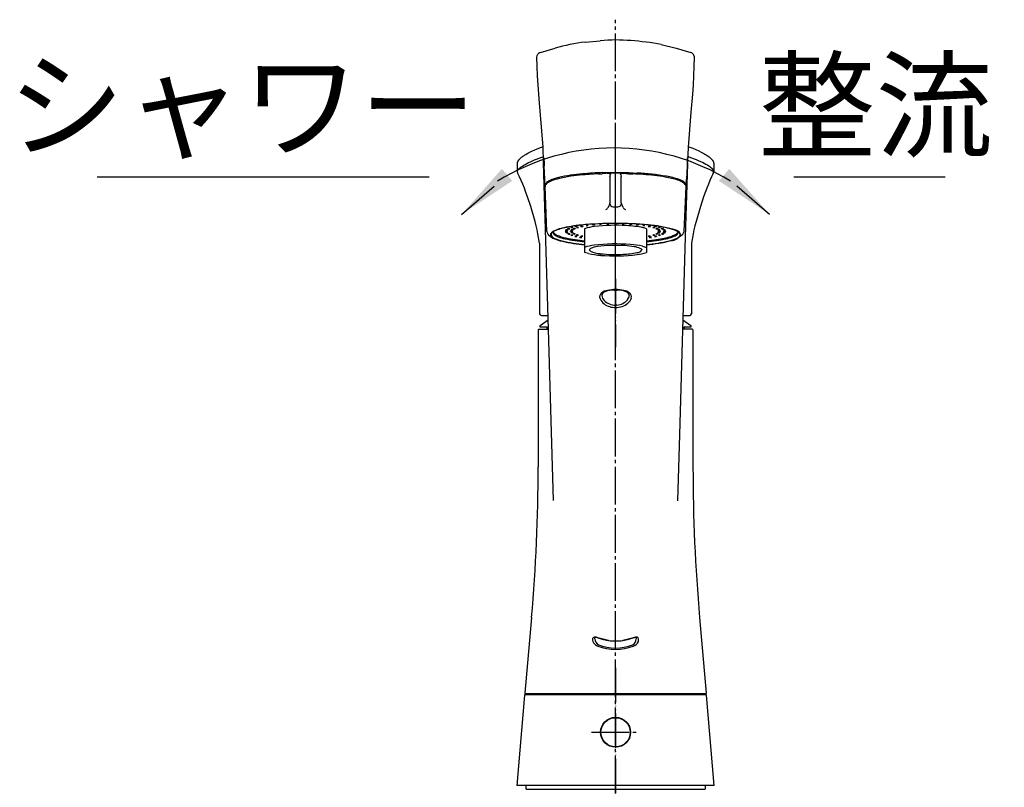
# Model space of a CAD drawing. Units: millimetres. Extents: x 0 to 1050, y 0 to 1485.
# Drawn here: x 230 to 516, y 718 to 941 of the extents above; entities that cross this region are included whole.
import ezdxf

# ---------------------------------------------------------------- set-up
doc = ezdxf.new("R2010")
doc.units = ezdxf.units.MM
doc.linetypes.add('DASH_CENTER', pattern=[14, 11, -1, 1, -1])
doc.linetypes.add('PHANTOM', pattern=[13, 10, -1, 0, -1, 0, -1])
for name, color, linetype in [('1', 7, 'Continuous'), ('12', 7, 'Continuous'), ('2', 7, 'Continuous'), ('35', 7, 'Continuous'), ('7', 7, 'Continuous'), ('MAKE2D_VISIBLE_LINES', 7, 'Continuous'), ('MAKE2D_VISIBLE_LINES_-_TAN', 7, 'Continuous'), ('ﾚｲﾔｰ1', 7, 'Continuous')]:
    doc.layers.add(name, color=color, linetype=linetype)
doc.styles.add('CONVERTER_11', font='MS Mincho.ttf', dxfattribs={"width": 0.89})
doc.dimstyles.get("Standard").update_dxf_attribs({"dimtxt": 0.18, "dimasz": 0.18, "dimexe": 0.18, "dimexo": 0.0625, "dimgap": 0.09, "dimtad": 0, "dimtih": 1, "dimtoh": 1, "dimdec": 4, "dimzin": 0, "dimdsep": 46, "dimtxsty": 'Standard', "dimcen": 0.09, "dimadec": 0, "dimazin": 0, "dimtfac": 1, "dimtdec": 4, "dimtofl": 0, "dimtmove": 0, "dimatfit": 3, "dimfxl": 1, "dimtolj": 1, "dimtzin": 0, "dimarcsym": 0})

# ---------------------------------------------------------------- blocks, each defined once
blk = doc.blocks.new('27-23-M1__5', base_point=(1422.97, 982.78))
at = {"layer": '1', "color": 4, "linetype": 'PHANTOM'}
blk.add_line((403.5, 852), (403.5, 910.85), dxfattribs=at)
at = {"layer": 'MAKE2D_VISIBLE_LINES', "color": 7, "linetype": 'Continuous'}
for p, q in [((376.57, 901.27), (376.8, 901.43)), ((376.8, 901.43), (377.17, 901.67)), ((377.17, 901.67), (377.44, 901.84)), ((377.44, 901.84), (377.84, 902.07)), ((377.84, 902.07), (378.17, 902.25)), ((378.17, 902.25), (378.51, 902.43)), ((378.51, 902.43), (378.93, 902.64)), ((378.93, 902.64), (379.35, 902.85)), ((379.35, 902.85), (379.83, 903.07)), ((379.83, 903.07), (380.71, 903.45)), ((380.71, 903.45), (381.96, 903.95)), ((381.96, 903.95), (382.47, 904.14)), ((424.53, 904.13), (425.37, 903.82)), ((425.37, 903.82), (425.91, 903.61)), ((425.91, 903.61), (426.79, 903.24)), ((426.79, 903.24), (427.66, 902.84)), ((427.66, 902.84), (428.41, 902.47)), ((428.41, 902.47), (428.78, 902.28)), ((428.78, 902.28), (429.15, 902.08)), ((429.15, 902.08), (429.49, 901.88)), ((429.49, 901.88), (429.83, 901.67)), ((429.83, 901.67), (430.13, 901.48)), ((430.13, 901.48), (430.42, 901.27)), ((374.99, 899.25), (375, 899.29)), ((374.99, 899.2), (374.99, 899.25)), ((374.99, 899.16), (374.99, 899.2)), ((374.99, 896.97), (374.99, 899.13)), ((375, 899.33), (375.01, 899.37)), ((375, 899.29), (375, 899.33)), ((375.01, 899.37), (375.02, 899.42)), ((375.02, 899.42), (375.03, 899.46)), ((375.03, 899.46), (375.04, 899.5)), ((375.04, 899.5), (375.05, 899.54)), ((375.05, 899.54), (375.06, 899.59)), ((375.06, 899.59), (375.08, 899.63)), ((375.08, 899.63), (375.09, 899.67)), ((375.09, 899.67), (375.11, 899.71)), ((375.11, 899.71), (375.13, 899.76)), ((375.13, 899.76), (375.15, 899.8)), ((375.15, 899.8), (375.17, 899.84)), ((375.17, 899.84), (375.19, 899.88)), ((375.19, 899.88), (375.21, 899.93)), ((375.21, 899.93), (375.24, 899.97)), ((375.24, 899.97), (375.27, 900.01)), ((375.27, 900.01), (375.29, 900.05)), ((375.29, 900.05), (375.32, 900.1)), ((375.32, 900.1), (375.35, 900.14)), ((375.35, 900.14), (375.38, 900.18)), ((375.38, 900.18), (375.41, 900.22)), ((375.41, 900.22), (375.45, 900.27)), ((375.45, 900.27), (375.49, 900.31)), ((375.49, 900.31), (375.52, 900.35)), ((375.52, 900.35), (375.6, 900.44)), ((375.6, 900.44), (375.68, 900.52)), ((375.68, 900.52), (375.77, 900.62)), ((375.77, 900.62), (375.87, 900.71)), ((375.87, 900.71), (375.97, 900.8)), ((375.97, 900.8), (376.08, 900.89)), ((376.08, 900.89), (376.2, 900.99)), ((376.2, 900.99), (376.32, 901.08)), ((376.32, 901.08), (376.57, 901.27)), ((430.42, 901.27), (430.67, 901.09)), ((430.67, 901.09), (430.79, 900.99)), ((430.79, 900.99), (430.92, 900.89)), ((430.92, 900.89), (431.02, 900.8)), ((431.02, 900.8), (431.12, 900.71)), ((431.12, 900.71), (431.22, 900.62)), ((431.22, 900.62), (431.32, 900.53)), ((431.32, 900.53), (431.4, 900.44)), ((431.4, 900.44), (431.47, 900.36)), ((431.47, 900.36), (431.51, 900.31)), ((431.51, 900.31), (431.55, 900.27)), ((431.55, 900.27), (431.58, 900.23)), ((431.58, 900.23), (431.62, 900.18)), ((431.62, 900.18), (431.65, 900.14)), ((431.65, 900.14), (431.68, 900.1)), ((431.68, 900.1), (431.7, 900.06)), ((431.7, 900.06), (431.73, 900.02)), ((431.73, 900.02), (431.76, 899.97)), ((431.76, 899.97), (431.78, 899.93)), ((431.78, 899.93), (431.81, 899.89)), ((431.81, 899.89), (431.83, 899.84)), ((431.83, 899.84), (431.85, 899.8)), ((431.85, 899.8), (431.87, 899.76)), ((431.87, 899.76), (431.89, 899.72)), ((431.89, 899.72), (431.91, 899.68)), ((431.91, 899.68), (431.92, 899.63)), ((431.92, 899.63), (431.94, 899.59)), ((431.94, 899.59), (431.95, 899.55)), ((431.95, 899.55), (431.96, 899.5)), ((431.96, 899.5), (431.97, 899.46)), ((431.97, 899.46), (431.98, 899.42)), ((431.98, 899.42), (431.99, 899.38)), ((431.99, 899.38), (432, 899.33)), ((432, 899.33), (432, 899.29)), ((432, 899.29), (432.01, 899.25)), ((432.01, 899.25), (432.01, 899.2)), ((432.01, 899.2), (432.01, 899.16)), ((432.01, 899.13), (432.01, 896.97)), ((375.13, 896.26), (374.99, 896.96)), ((375.61, 895.27), (375.13, 896.26)), ((431.87, 896.26), (431.39, 895.27)), ((432.01, 896.96), (432.01, 896.96)), ((376.07, 894.28), (375.61, 895.27)), ((376.54, 893.17), (376.07, 894.28)), ((377, 892.04), (376.54, 893.17)), ((430.46, 893.17), (430, 892.04)), ((430.93, 894.28), (430.46, 893.17)), ((431.39, 895.27), (430.93, 894.28)), ((377.47, 890.78), (377, 892.04)), ((377.92, 889.52), (377.47, 890.78)), ((429.53, 890.78), (429.08, 889.52)), ((430, 892.04), (429.53, 890.78)), ((378.85, 886.7), (377.92, 889.52)), ((429.08, 889.52), (428.15, 886.7)), ((380.12, 882.35), (378.85, 886.7)), ((428.15, 886.7), (426.88, 882.35)), ((380.47, 881.01), (380.12, 882.35)), ((426.88, 882.35), (426.53, 881.01)), ((380.72, 879.93), (380.47, 881.01)), ((380.96, 878.74), (380.72, 879.93)), ((381.44, 876.04), (380.96, 878.74)), ((426.04, 878.74), (425.56, 876.04)), ((426.28, 879.93), (426.04, 878.74)), ((426.53, 881.01), (426.28, 879.93)), ((381.44, 876.04), (381.44, 855.5)), ((425.56, 876.04), (425.56, 855.5)), ((381.94, 855), (383.94, 855)), ((423.05, 855), (425.06, 855))]:
    blk.add_line(p, q, dxfattribs=at)
blk.add_arc((430.6, 896.87), 1.41, 334.2279, 3.5492, dxfattribs=at)
at = {"layer": 'MAKE2D_VISIBLE_LINES_-_TAN', "color": 7, "linetype": 'Continuous'}
for p, q in [((376.42, 898.42), (376.8, 898.66)), ((376.8, 898.66), (377.25, 898.92)), ((377.25, 898.92), (377.71, 899.16)), ((377.71, 899.16), (378.23, 899.43)), ((378.23, 899.43), (378.76, 899.68)), ((378.76, 899.68), (379.35, 899.95)), ((379.35, 899.95), (379.95, 900.2)), ((379.95, 900.2), (380.56, 900.45)), ((380.56, 900.45), (382.12, 901.04)), ((382.12, 901.04), (382.57, 901.2)), ((424.88, 901.04), (424.43, 901.2)), ((426.44, 900.45), (424.88, 901.04)), ((427.05, 900.2), (426.44, 900.45)), ((427.65, 899.95), (427.05, 900.2)), ((428.24, 899.68), (427.65, 899.95)), ((428.77, 899.43), (428.24, 899.68)), ((429.29, 899.16), (428.77, 899.43)), ((429.75, 898.92), (429.29, 899.16)), ((430.2, 898.66), (429.75, 898.92)), ((430.58, 898.42), (430.2, 898.66)), ((374.99, 897.02), (375, 897.03)), ((374.99, 897.02), (374.99, 897.02)), ((374.99, 897.01), (374.99, 897.02)), ((374.99, 897), (374.99, 897.01)), ((374.99, 896.99), (374.99, 897)), ((374.99, 896.98), (374.99, 896.99)), ((374.99, 896.97), (374.99, 896.98)), ((374.99, 896.96), (374.99, 896.97)), ((375, 897.07), (375.01, 897.09)), ((375, 897.06), (375, 897.07)), ((375, 897.05), (375, 897.06)), ((375, 897.04), (375, 897.05)), ((375, 897.03), (375, 897.04)), ((375.01, 897.09), (375.02, 897.11)), ((375.02, 897.13), (375.03, 897.14)), ((375.02, 897.12), (375.02, 897.13)), ((375.02, 897.11), (375.02, 897.12)), ((375.03, 897.15), (375.04, 897.18)), ((375.03, 897.14), (375.03, 897.15)), ((375.04, 897.18), (375.05, 897.2)), ((375.05, 897.2), (375.07, 897.22)), ((375.07, 897.22), (375.08, 897.24)), ((375.08, 897.24), (375.09, 897.26)), ((375.09, 897.26), (375.1, 897.28)), ((375.1, 897.28), (375.12, 897.31)), ((375.12, 897.31), (375.14, 897.34)), ((375.14, 897.34), (375.16, 897.36)), ((375.16, 897.36), (375.18, 897.39)), ((375.18, 897.39), (375.2, 897.41)), ((375.2, 897.41), (375.22, 897.44)), ((375.22, 897.44), (375.26, 897.49)), ((375.26, 897.49), (375.31, 897.54)), ((375.31, 897.54), (375.36, 897.59)), ((375.36, 897.59), (375.41, 897.65)), ((375.41, 897.65), (375.46, 897.7)), ((375.46, 897.7), (375.52, 897.75)), ((375.52, 897.75), (375.59, 897.81)), ((375.59, 897.81), (375.72, 897.92)), ((375.72, 897.92), (375.88, 898.04)), ((375.88, 898.04), (376.05, 898.16)), ((376.05, 898.16), (376.23, 898.29)), ((376.23, 898.29), (376.42, 898.42)), ((430.77, 898.29), (430.58, 898.42)), ((430.95, 898.16), (430.77, 898.29)), ((431.12, 898.04), (430.95, 898.16)), ((431.28, 897.92), (431.12, 898.04)), ((431.41, 897.81), (431.28, 897.92)), ((431.48, 897.75), (431.41, 897.81)), ((431.54, 897.7), (431.48, 897.75)), ((431.59, 897.65), (431.54, 897.7)), ((431.64, 897.59), (431.59, 897.65)), ((431.69, 897.54), (431.64, 897.59)), ((431.74, 897.49), (431.69, 897.54)), ((431.78, 897.44), (431.74, 897.49)), ((431.8, 897.41), (431.78, 897.44)), ((431.82, 897.39), (431.8, 897.41)), ((431.84, 897.36), (431.82, 897.39)), ((431.86, 897.34), (431.84, 897.36)), ((431.88, 897.31), (431.86, 897.34)), ((431.9, 897.28), (431.88, 897.31)), ((431.91, 897.26), (431.9, 897.28)), ((431.92, 897.24), (431.91, 897.26)), ((431.93, 897.22), (431.92, 897.24)), ((431.95, 897.2), (431.93, 897.22)), ((431.96, 897.18), (431.95, 897.2)), ((431.97, 897.15), (431.96, 897.18)), ((431.97, 897.14), (431.97, 897.15)), ((431.98, 897.13), (431.97, 897.14)), ((431.98, 897.12), (431.98, 897.13)), ((431.98, 897.11), (431.98, 897.12)), ((431.99, 897.09), (431.98, 897.11)), ((432, 897.07), (431.99, 897.09)), ((432, 897.06), (432, 897.07)), ((432, 897.05), (432, 897.06)), ((432, 897.04), (432, 897.05)), ((432, 897.03), (432, 897.04)), ((432.01, 897.02), (432, 897.03)), ((432.01, 897.02), (432.01, 897.02)), ((432.01, 897.01), (432.01, 897.02)), ((432.01, 897), (432.01, 897.01)), ((432.01, 896.99), (432.01, 897)), ((432.01, 896.98), (432.01, 896.99)), ((432.01, 896.97), (432.01, 896.98)), ((432.01, 896.96), (432.01, 896.97))]:
    blk.add_line(p, q, dxfattribs=at)
at = {"layer": 'ﾚｲﾔｰ1', "color": 7, "linetype": 'Continuous'}
for centre, start, end in [((381.94, 855.5), 180, 270), ((425.06, 855.5), 270, 0)]:
    blk.add_arc(centre, 0.5, start, end, dxfattribs=at)
blk = doc.blocks.new('88-450', base_point=(1141.5, 626.9))
at = {"layer": '1', "color": 7, "linetype": 'Continuous'}
for p, q in [((382.5, 745), (382.5, 744.8)), ((424.5, 744.8), (424.5, 745))]:
    blk.add_line(p, q, dxfattribs=at)
blk = doc.blocks.new('85-168-M21', base_point=(1041, 0))
at = {"layer": '1', "color": 7, "linetype": 'Continuous'}
for p, q in [((381.2, 851), (384.03, 851)), ((425.8, 851), (422.96, 851))]:
    blk.add_line(p, q, dxfattribs=at)
at = {"layer": '2', "color": 7, "linetype": 'Continuous'}
for p, q in [((384.03, 851), (382.6, 899.33)), ((424.37, 899.09), (423.74, 877.86)), ((423.74, 877.86), (422.07, 820.32)), ((402.74, 862.4), (402.74, 862.38)), ((404.26, 862.38), (404.26, 862.4)), ((403.89, 858), (403.5, 857.98)), ((381, 850.8), (381, 810.89)), ((384.32, 841.04), (384.03, 851)), ((426, 850.8), (426, 810.89)), ((385.51, 801.17), (384.32, 841.04)), ((422.07, 820.32), (421.49, 801.13)), ((379.09, 767.2), (377.16, 745.22)), ((427.91, 767.2), (429.84, 745.22)), ((397.5, 761.32), (397.5, 761.29)), ((397.5, 760.93), (397.5, 761.29)), ((398.32, 761.23), (397.95, 761.33)), ((401.4, 760.47), (398.32, 761.23)), ((408.68, 761.23), (405.6, 760.47)), ((408.89, 761.38), (408.65, 761.3)), ((409.5, 761.29), (409.5, 761.32)), ((409.5, 761.29), (409.5, 760.93)), ((396.82, 761.05), (396.81, 760.91)), ((396.81, 760.91), (396.81, 760.56)), ((410.19, 760.56), (410.19, 760.91)), ((429.64, 745), (377.36, 745))]:
    blk.add_line(p, q, dxfattribs=at)
for centre, radius, start, end in [((400.3, 860.4), 1.44, 127.4108, 203.4654), ((401.78, 858.5), 3.85, 99.8793, 127.6662), ((400.72, 860.66), 1.23, 114.9049, 171.8233), ((402.66, 856.89), 5.47, 94.5781, 116.711), ((403.5, 850.43), 12.09, 78.5888, 101.3537), ((403.51, 850.85), 11.56, 83.6683, 96.4043), ((403.5, 867.18), 4.85, 259.8845, 280.1226), ((404.41, 857.12), 5.23, 62.7272, 85.8908), ((405.17, 858.35), 4.01, 52.9154, 79.5655), ((406.35, 860.71), 1.16, 6.0871, 66.7414), ((406.76, 860.44), 1.37, 344.3748, 53.4425), ((402.15, 861.18), 3.44, 203.0753, 234.4256), ((401.79, 861.01), 2.29, 184.401, 225.404), ((403.46, 862.88), 5.59, 233.6329, 270.4182), ((403.46, 862.54), 4.56, 223.9116, 270.4909), ((403.56, 862.76), 5.47, 269.3544, 310.3921), ((403.6, 862.39), 4.4, 273.8667, 320.944), ((405.47, 860.93), 2.03, 319.5407, 357.1761), ((405.14, 860.97), 3.08, 309.6092, 343.0228), ((381.2, 850.8), 0.2, 90, 180), ((425.8, 850.8), 0.2, 0, 90), ((-119, 810.89), 500, 354.9869, 0), ((926, 810.89), 500, 180, 185.0131), ((397.39, 760.87), 0.597, 87.9842, 162.553), ((397.5, 759.18), 2.29, 68.0529, 92.0645), ((397.74, 760.62), 0.737, 73.4888, 109.4359), ((403.5, 775), 14.63, 249.4084, 290.5916), ((409.41, 759.3), 2.06, 97.0542, 110.9826), ((409.43, 759.77), 1.7, 78.2434, 108.4608), ((409.29, 760.82), 0.546, 67.0833, 103.5098), ((409.68, 760.94), 0.508, 357.2639, 79.7068), ((398.2, 760.65), 1.39, 183.8108, 216.7969), ((399.36, 761.4), 2.77, 214.808, 248.7255), ((399.77, 761.09), 2.27, 183.9537, 236.1138), ((403.5, 772.42), 14.54, 249.273, 290.727), ((403.5, 772.28), 14, 249.0788, 290.9212), ((402.97, 772.71), 12.34, 262.6817, 272.4571), ((404.03, 772.86), 12.49, 267.5824, 277.2415), ((407.26, 761.07), 2.24, 303.5417, 356.3908), ((407.73, 761.26), 2.62, 290.5135, 335.9157), ((409.16, 760.58), 1.03, 338.4069, 358.8576), ((377.36, 745.2), 0.2, 174.9869, 270), ((429.64, 745.2), 0.2, 270, 5.0131)]:
    blk.add_arc(centre, radius, start, end, dxfattribs=at)
blk = doc.blocks.new('TOP', base_point=(1474.83, 300.57))
at = {"layer": '12', "color": 7, "linetype": 'Continuous'}
for p, q in [((393.89, 895.86), (390.5, 895.46)), ((398.52, 896.14), (395.78, 896.01)), ((401.06, 896.32), (402.15, 896.38)), ((402.57, 896.48), (402.13, 896.37)), ((402.57, 896.48), (402.8, 896.5)), ((402.8, 896.5), (404.2, 896.5)), ((404.2, 896.5), (404.43, 896.48)), ((404.87, 896.37), (404.43, 896.48)), ((409.28, 896.11), (408.48, 896.14)), ((414.8, 895.66), (413.11, 895.86)), ((383.07, 892.87), (383.01, 892.53)), ((390.5, 895.46), (387.65, 894.95)), ((401.83, 895.4), (401.88, 892.43)), ((405.12, 890.89), (405.13, 893.94)), ((405.13, 893.94), (405.17, 895.4)), ((423.99, 892.53), (423.93, 892.87)), ((383.56, 879.4), (383.01, 892.53)), ((401.88, 892.43), (401.87, 889.33)), ((405.17, 887.78), (405.12, 890.89)), ((423.44, 879.4), (423.99, 892.53)), ((401.81, 887.59), (401.31, 886.39)), ((401.87, 889.33), (401.83, 887.78)), ((405.69, 886.39), (405.19, 887.59)), ((402.8, 886.62), (404.2, 886.62)), ((401.05, 881.71), (398.55, 881.62)), ((403.5, 881.73), (401.05, 881.71)), ((423.03, 878.66), (423.44, 879.4)), ((386.17, 877.17), (388.42, 876.53)), ((391.23, 876), (394.5, 875.56)), ((412.5, 875.56), (417.41, 876.22)), ((417.41, 876.22), (421, 877.14))]:
    blk.add_line(p, q, dxfattribs=at)
for centre, radius, start, end in [((397.73, 854.5), 41.54, 94.2516, 95.3025), ((401.51, 803.87), 92.32, 93.5573, 94.2616), ((397.41, 926.54), 30.42, 272.0896, 274.1126), ((404.95, 838.72), 57.73, 93.8638, 95.3314), ((402.81, 895.51), 0.993, 103.4036, 179.1403), ((404.19, 895.51), 0.993, 0.8597, 76.5964), ((406.4, 914.08), 17.77, 265.0135, 268.5111), ((411.46, 957.45), 61.38, 264.8405, 267.2236), ((405.04, 797.14), 99.06, 85.7683, 87.5476), ((409.27, 854.5), 41.54, 84.6975, 85.7484), ((412.16, 866.22), 29.56, 78.7067, 84.8658), ((384.86, 891.78), 2.1, 116.6562, 148.7876), ((387.83, 887.07), 7.66, 108.2767, 120.6896), ((394.99, 863.64), 32.16, 103.2017, 107.2981), ((401.64, 895.43), 0.199, 351.1263, 28.567), ((405.36, 895.43), 0.199, 151.433, 188.8737), ((413.72, 869.48), 26.07, 72.4728, 80.6697), ((419.17, 887.07), 7.66, 59.3104, 71.7233), ((422.14, 891.78), 2.1, 31.2124, 63.3438), ((401.13, 887.77), 0.707, 345.7083, 0.7448), ((402.83, 887.64), 1.02, 182.7586, 268.3742), ((404.17, 887.64), 1.02, 271.6258, 357.2414), ((405.87, 887.77), 0.707, 179.2552, 194.2917), ((400.09, 887), 1.36, 293.8899, 333.5121), ((406.91, 887), 1.36, 206.4879, 246.1101), ((397.31, 841.03), 40.42, 95.3469, 103.7201), ((401.4, 811.86), 69.82, 92.3448, 99.3088), ((403.23, 786.04), 95.73, 89.839, 95.8059), ((403.73, 784.74), 97.02, 84.5269, 90.136), ((403.79, 787.77), 93.96, 83.9822, 90.1772), ((409.98, 843.74), 37.71, 74.4407, 85.4339), ((385.4, 879.63), 1.86, 187.152, 240.4251), ((385.22, 878.48), 0.659, 136.6504, 223.6013), ((386.53, 877.34), 2.39, 115.945, 138.3257), ((385.38, 878.48), 0.629, 139.7575, 213.5699), ((386.09, 877.98), 1.5, 127.9148, 142.8821), ((388.22, 874.91), 5.23, 108.7261, 125.5726), ((385.8, 879.17), 0.553, 173.7733, 179.9933), ((386.13, 879.25), 0.879, 185.3565, 236.2346), ((390.15, 870.04), 10.54, 103.2789, 116.2837), ((388.3, 882.05), 4.42, 232.9453, 250.6135), ((393.7, 858.77), 22.28, 99.2742, 108.759), ((408.69, 834.69), 46.79, 78.6826, 83.9203), ((414.69, 863.84), 17.03, 69.1526, 79.24), ((419.5, 880.14), 3.39, 272.2596, 330.1098), ((419.95, 877.34), 2.73, 24.0775, 86.9449), ((418.7, 882.05), 4.42, 289.3865, 307.0547), ((419.78, 876.76), 3.15, 42.5807, 72.1012), ((372.56, 943.35), 82.04, 306.1884, 307.9585), ((420.87, 879.25), 0.879, 303.7654, 354.6435), ((421.2, 879.17), 0.553, 0.0067, 6.2267), ((421.62, 878.48), 0.629, 326.4301, 40.2425), ((386.76, 880.46), 3.34, 227.0815, 259.82), ((386.63, 879.74), 2.56, 222.2402, 245.6574), ((386.75, 879.59), 2.38, 217.5477, 248.6796), ((390.65, 888.29), 12, 245.022, 257.5726), ((390.71, 888.14), 11.81, 245.8333, 256.5877), ((392.13, 892.02), 15.1, 249.4833, 257.3238), ((398.16, 919.98), 44.5, 256.7657, 265.2802), ((398.36, 922.16), 46.74, 257.2793, 265.2669), ((391.96, 887.6), 11.62, 252.2894, 266.4309), ((398.48, 921.15), 44.92, 257.5721, 264.9178), ((408.52, 921.15), 44.92, 275.0822, 282.4279), ((409.2, 918.02), 42.56, 274.451, 284.1966), ((408.84, 919.98), 44.5, 274.7198, 283.2343), ((414.87, 892.02), 15.1, 282.6762, 290.5167), ((416.29, 888.14), 11.81, 283.4123, 294.1667), ((420.25, 879.59), 2.38, 291.3204, 322.4523)]:
    blk.add_arc(centre, radius, start, end, dxfattribs=at)
at = {"layer": '35', "color": 7, "linetype": 'Continuous'}
for p, q in [((394.63, 934.5), (399.06, 934.88)), ((416.76, 933.78), (421.07, 932.7)), ((380.62, 930.03), (380.7, 930.53)), ((380.71, 927.35), (380.62, 930.03)), ((380.7, 930.53), (380.95, 930.98)), ((380.95, 930.98), (381.12, 931.17)), ((381.66, 931.49), (385.93, 932.71)), ((421.07, 932.7), (425.34, 931.49)), ((425.88, 931.17), (426.13, 930.88)), ((426.38, 930.03), (426.29, 927.34)), ((426.33, 930.41), (426.38, 930.03)), ((380.83, 924.67), (380.71, 927.35)), ((426.29, 927.34), (426.18, 924.65)), ((381.38, 916.75), (380.83, 924.67)), ((426.18, 924.65), (426.01, 921.99)), ((426.01, 921.99), (425.83, 919.34)), ((425.83, 919.34), (425.41, 914.11)), ((382.45, 904.02), (381.38, 916.75)), ((425.41, 914.11), (424.55, 903.97)), ((382.59, 899.54), (382.45, 904.02)), ((424.55, 903.97), (424.41, 899.54)), ((382.72, 898.95), (382.63, 899.31)), ((382.72, 898.94), (382.63, 899.29)), ((382.67, 900.86), (382.72, 898.94)), ((382.72, 898.94), (382.74, 898.47)), ((382.92, 894.6), (382.74, 898.47)), ((424.26, 898.46), (424.08, 894.6)), ((424.28, 898.94), (424.26, 898.46)), ((424.33, 900.81), (424.28, 898.94)), ((424.37, 899.29), (424.28, 898.94)), ((399.76, 896.52), (402.28, 896.58)), ((402.28, 896.58), (404.72, 896.58)), ((404.72, 896.58), (407.24, 896.52)), ((407.24, 896.52), (409.79, 896.41)), ((382.98, 893.21), (382.92, 894.6)), ((383.07, 892.87), (382.98, 893.21)), ((424.02, 893.21), (423.93, 892.87)), ((424.02, 893.21), (424.08, 894.6))]:
    blk.add_line(p, q, dxfattribs=at)
for centre, radius, start, end in [((404.62, 863.99), 71.21, 98.0655, 105.2157), ((403.57, 885.89), 49.2, 84.9027, 95.2654), ((402.12, 853.73), 81.38, 79.6327, 85.8928), ((382.12, 930.05), 1.5, 108.9572, 132.218), ((381.69, 931.42), 0.0713, 110.3704, 134.4578), ((425.31, 931.42), 0.0713, 45.532, 69.6281), ((424.88, 930.05), 1.5, 47.7732, 71.0428), ((422.8, 929.18), 3.74, 19.2162, 26.993), ((383.64, 899.58), 1.05, 181.9693, 195.0357), ((382.69, 899.31), 0.0606, 181.7629, 194.9675), ((423.36, 899.58), 1.05, 344.9643, 358.0307), ((424.31, 899.31), 0.0606, 345.0325, 358.2371), ((397.94, 846.47), 49.86, 94.6819, 102.7866), ((402.77, 799.16), 97.4, 91.7697, 95.2415), ((406.24, 825.09), 71.4, 80.2705, 87.1544), ((384.06, 892.99), 0.883, 131.1742, 174.1412), ((385.71, 891.23), 3.3, 114.0252, 132.715), ((389.81, 882.16), 13.26, 102.657, 114.245), ((414.45, 872.93), 22.87, 70.8675, 80.2856), ((420.12, 889.29), 5.55, 54.3763, 70.872), ((422.75, 892.91), 1.08, 9.2717, 56.0007)]:
    blk.add_arc(centre, radius, start, end, dxfattribs=at)
at = {"layer": '7', "color": 7, "linetype": 'Continuous'}
for p, q in [((396.81, 881.38), (396.8, 881.39)), ((397.39, 881.4), (397.4, 881.39)), ((399.41, 881.57), (399.42, 881.55)), ((401.56, 881.67), (401.58, 881.65)), ((406.01, 881.67), (406.02, 881.65)), ((408.16, 881.57), (408.18, 881.55)), ((410.19, 881.4), (410.2, 881.39)), ((385.52, 878.98), (385.33, 879.28)), ((388.91, 879.45), (388.9, 879.46)), ((389.09, 879.84), (389.08, 879.85)), ((389.09, 879.06), (389.08, 879.07)), ((389.49, 879.48), (389.5, 879.46)), ((389.61, 880.22), (389.6, 880.23)), ((389.61, 878.68), (389.6, 878.7)), ((389.66, 879.87), (389.68, 879.85)), ((390.19, 880.25), (390.2, 880.23)), ((390.41, 879.45), (390.4, 879.46)), ((390.47, 880.58), (390.46, 880.59)), ((390.61, 879.83), (390.59, 879.85)), ((390.61, 879.06), (390.59, 879.08)), ((390.99, 879.48), (391, 879.46)), ((391.05, 880.61), (391.06, 880.59)), ((391.18, 880.21), (391.17, 880.22)), ((391.19, 878.69), (391.17, 878.7)), ((391.18, 879.86), (391.19, 879.85)), ((391.64, 880.91), (391.63, 880.92)), ((391.76, 880.24), (391.77, 880.22)), ((392.12, 880.56), (392.11, 880.57)), ((392.22, 880.94), (392.23, 880.92)), ((392.7, 880.59), (392.71, 880.57)), ((393.4, 880.88), (393.39, 880.89)), ((393.98, 880.91), (393.99, 880.89)), ((394.5, 880.22), (394.5, 875.56)), ((394.98, 881.15), (394.97, 881.17)), ((395.56, 881.18), (395.57, 881.17)), ((412.01, 881.18), (412.03, 881.17)), ((412.5, 880.22), (412.5, 875.56)), ((413.59, 880.91), (413.61, 880.89)), ((414.87, 880.59), (414.89, 880.57)), ((415.24, 878.69), (415.23, 878.7)), ((415.36, 880.94), (415.37, 880.92)), ((415.81, 880.24), (415.83, 880.22)), ((415.82, 879.06), (415.81, 879.08)), ((415.82, 878.72), (415.83, 878.7)), ((416.01, 879.45), (416, 879.46)), ((416.39, 879.86), (416.41, 879.85)), ((416.39, 879.09), (416.41, 879.08)), ((416.53, 880.61), (416.54, 880.59)), ((416.59, 879.48), (416.6, 879.46)), ((416.81, 878.68), (416.8, 878.7)), ((417.34, 879.06), (417.32, 879.07)), ((417.39, 880.25), (417.4, 880.23)), ((417.39, 878.71), (417.4, 878.7)), ((417.51, 879.45), (417.5, 879.46)), ((417.91, 879.87), (417.92, 879.85)), ((417.91, 879.09), (417.92, 879.07)), ((418.09, 879.48), (418.1, 879.46)), ((390.47, 878.32), (390.46, 878.34)), ((391.64, 877.99), (391.63, 878)), ((392.13, 878.34), (392.11, 878.35)), ((393.1, 877.69), (393.09, 877.71)), ((393.41, 878.02), (393.39, 878.03)), ((394.5, 875.56), (394.5, 874.8)), ((412.5, 875.56), (412.5, 874.8)), ((413.02, 878.02), (413.01, 878.03)), ((413.32, 877.69), (413.31, 877.71)), ((413.6, 878.05), (413.61, 878.03)), ((413.9, 877.72), (413.91, 877.71)), ((414.3, 878.34), (414.29, 878.35)), ((414.78, 877.99), (414.77, 878)), ((414.88, 878.36), (414.89, 878.35)), ((415.36, 878.02), (415.37, 878)), ((415.95, 878.32), (415.94, 878.34)), ((416.53, 878.35), (416.54, 878.34)), ((394.5, 874.8), (394.5, 873.29)), ((395.66, 872.97), (394.5, 873.29)), ((396.19, 873.66), (395.85, 874.05)), ((411.13, 874.14), (411.15, 874.05)), ((411.34, 875.12), (412.5, 874.8)), ((412.5, 874.8), (412.5, 873.29))]:
    blk.add_line(p, q, dxfattribs=at)
for centre, radius, start, end in [((396.85, 881.35), 0.0639, 88.674, 148.2424), ((397.11, 882.4), 1.07, 253.5133, 277.5897), ((397.09, 880.2), 1.23, 75.9671, 100.8033), ((397.27, 881.54), 0.2, 263.6448, 309.8343), ((398.88, 881.52), 0.0639, 88.674, 148.2424), ((399.1, 882.18), 0.688, 245.9297, 280.2052), ((399.11, 880.37), 1.23, 75.9671, 100.8033), ((399.26, 881.78), 0.281, 262.6743, 305.1818), ((401.03, 881.62), 0.0639, 88.674, 148.2424), ((401.23, 882.18), 0.583, 243.9491, 279.4707), ((401.26, 880.47), 1.23, 75.9671, 100.8033), ((401.38, 881.97), 0.374, 261.9116, 301.4725), ((403.36, 881.47), 0.264, 82.8353, 125.9774), ((403.43, 882.1), 0.477, 241.5184, 278.7795), ((403.5, 883.3), 1.66, 269.9762, 273.0123), ((403.63, 881.93), 0.299, 261.9016, 304.552), ((403.64, 881.47), 0.264, 54.0226, 97.1647), ((405.48, 881.62), 0.0639, 88.674, 148.2424), ((405.62, 881.97), 0.374, 238.5275, 278.0884), ((405.71, 880.47), 1.23, 75.9671, 100.8033), ((405.72, 883.31), 1.71, 268.2593, 271.7273), ((405.83, 881.97), 0.376, 261.9622, 301.3908), ((407.63, 881.52), 0.0639, 88.674, 148.2424), ((407.74, 881.78), 0.281, 234.8182, 277.3257), ((407.87, 880.37), 1.23, 75.9671, 100.8033), ((407.88, 883.15), 1.65, 266.4605, 270.3703), ((407.96, 881.95), 0.458, 261.4137, 298.9379), ((409.65, 881.35), 0.0639, 88.674, 148.2424), ((409.73, 881.54), 0.2, 230.1657, 276.3552), ((409.89, 880.2), 1.23, 75.9671, 100.8033), ((409.9, 882.96), 1.63, 264.6784, 273.2772), ((410.03, 881.63), 0.298, 262.6869, 304.3239), ((387.53, 881), 2.85, 225.1271, 247.1796), ((388.95, 879.43), 0.0639, 88.674, 148.2424), ((389.21, 880.65), 1.23, 255.9671, 280.8033), ((389.19, 878.28), 1.23, 75.9671, 100.8033), ((389.13, 879.82), 0.0639, 88.674, 148.2424), ((389.23, 878.86), 0.268, 82.2495, 126.0177), ((389.37, 880.84), 1.04, 254.3582, 286.9144), ((389.39, 880.26), 1.23, 255.9671, 280.8033), ((389.36, 878.67), 1.23, 75.9671, 100.8033), ((389.38, 878.25), 0.882, 70.9892, 97.5191), ((389.45, 879.5), 0.0639, 268.674, 328.2424), ((389.65, 880.2), 0.0639, 88.674, 148.2424), ((389.74, 878.51), 0.237, 82.6254, 127.6108), ((389.9, 881.31), 1.13, 255.0347, 284.5376), ((389.91, 879.88), 1.23, 255.9671, 280.8033), ((389.62, 879.11), 0.0639, 268.674, 328.2424), ((389.89, 879.05), 1.23, 75.9671, 100.8033), ((389.66, 879.85), 0.0122, 314.0898, 357.1477), ((389.66, 879.07), 0.0122, 2.8523, 45.9102), ((389.9, 877.66), 1.09, 74.7647, 96.5044), ((390.15, 878.73), 0.0639, 268.674, 328.2424), ((390.18, 880.23), 0.022, 287.8914, 347.3728), ((390.18, 878.69), 0.022, 12.6272, 72.1086), ((390.45, 879.43), 0.0639, 88.674, 148.2424), ((390.71, 880.65), 1.23, 255.9671, 280.8033), ((390.51, 880.56), 0.0639, 88.674, 148.2424), ((390.69, 878.28), 1.23, 75.9671, 100.8033), ((390.77, 881.72), 1.18, 255.2532, 282.6105), ((390.75, 879.41), 1.23, 75.9671, 100.8033), ((390.65, 879.82), 0.0639, 88.674, 148.2424), ((390.75, 878.86), 0.264, 82.2897, 126.1882), ((390.89, 880.85), 1.05, 254.4614, 286.6219), ((390.91, 880.26), 1.23, 255.9671, 280.8033), ((390.88, 878.67), 1.23, 75.9671, 100.8033), ((390.9, 878.23), 0.906, 71.4696, 97.3611), ((390.95, 879.5), 0.0639, 268.674, 328.2424), ((391.02, 880.61), 0.0397, 275.3623, 336.3938), ((391.14, 879.11), 0.0639, 268.674, 328.2424), ((391.23, 880.19), 0.0639, 88.674, 148.2424), ((391.31, 878.52), 0.231, 82.7139, 127.9835), ((391.48, 881.31), 1.14, 255.1176, 284.0766), ((391.18, 879.85), 0.0129, 310.2055, 356.3141), ((391.18, 879.08), 0.0129, 3.6859, 49.7945), ((391.48, 879.89), 1.23, 255.9671, 280.8033), ((391.46, 879.04), 1.23, 75.9671, 100.8033), ((391.47, 877.62), 1.13, 75.4651, 96.38), ((391.69, 880.89), 0.0639, 88.674, 148.2424), ((391.95, 882.06), 1.19, 255.13, 280.9922), ((391.92, 879.74), 1.23, 75.9671, 100.8033), ((391.72, 878.74), 0.0639, 268.674, 328.2424), ((391.75, 880.23), 0.0252, 284.2475, 344.8754), ((391.75, 878.7), 0.0252, 15.1246, 75.7525), ((392.17, 880.54), 0.0639, 88.674, 148.2424), ((392.43, 881.71), 1.19, 255.2462, 282.042), ((392.17, 880.96), 0.0674, 269.3088, 326.9343), ((392.4, 879.39), 1.23, 75.9671, 100.8033), ((392.41, 877.08), 1.33, 78.4469, 96.1277), ((392.67, 880.6), 0.0478, 272.8582, 333.0334), ((393.39, 882.55), 1.38, 259.1433, 278.5895), ((393.45, 880.86), 0.0639, 88.674, 148.2424), ((393.71, 882.03), 1.19, 254.9834, 280.3474), ((393.68, 879.71), 1.23, 75.9671, 100.8033), ((393.61, 881.29), 0.107, 266.1919, 319.2972), ((393.64, 881.19), 0.0579, 30.4202, 89.2896), ((393.93, 880.94), 0.0833, 267.6837, 323.3274), ((398.91, 866.66), 14.26, 96.2275, 107.9979), ((395.03, 881.13), 0.0639, 88.674, 148.2424), ((395.29, 882.26), 1.15, 254.397, 278.887), ((395.26, 879.98), 1.23, 75.9671, 100.8033), ((395.48, 881.26), 0.134, 265.1055, 315.7442), ((403.54, 829.45), 51.76, 86.5204, 96.8641), ((405.24, 850.07), 31.07, 78.3639, 87.3249), ((411.48, 881.13), 0.0639, 88.674, 148.2424), ((411.52, 881.26), 0.134, 224.2558, 274.8945), ((411.72, 879.98), 1.23, 75.9671, 100.8033), ((409.41, 871.26), 9.47, 70.9486, 77.2243), ((411.73, 882.61), 1.5, 262.6363, 272.468), ((411.84, 881.47), 0.354, 262.2545, 302.0945), ((413.06, 880.86), 0.0639, 88.674, 148.2424), ((413.07, 880.94), 0.0833, 216.6726, 272.3163), ((413.29, 879.71), 1.23, 75.9671, 100.8033), ((413.31, 882.31), 1.47, 260.8139, 276.3148), ((413.36, 881.19), 0.0579, 90.7104, 149.5798), ((413.39, 881.29), 0.107, 220.7028, 273.8081), ((413.61, 882.55), 1.38, 261.4105, 280.8567), ((413.49, 881.02), 0.172, 263.7395, 312.1322), ((414.34, 880.54), 0.0639, 88.674, 148.2424), ((414.33, 880.6), 0.0478, 206.9666, 267.1418), ((414.59, 881.85), 1.33, 258.4469, 276.1277), ((414.57, 877.22), 1.19, 75.2462, 102.042), ((414.57, 879.39), 1.23, 75.9671, 100.8033), ((414.76, 880.73), 0.2, 263.19, 309.9576), ((414.82, 880.89), 0.0639, 88.674, 148.2424), ((414.83, 880.96), 0.0674, 213.0657, 270.6912), ((415.06, 879.74), 1.23, 75.9671, 100.8033), ((415.07, 882.29), 1.42, 259.924, 276.1982), ((415.25, 881.06), 0.183, 263.5092, 311.2367), ((415.28, 880.19), 0.0639, 88.674, 148.2424), ((415.25, 880.23), 0.0252, 195.1246, 255.7525), ((415.25, 878.7), 0.0252, 104.2475, 164.8754), ((415.54, 879.89), 1.23, 255.9671, 280.8033), ((415.53, 881.3), 1.13, 255.4651, 276.38), ((415.52, 877.61), 1.14, 75.1176, 104.0766), ((415.52, 879.04), 1.23, 75.9671, 100.8033), ((415.69, 880.41), 0.231, 262.7139, 307.9835), ((415.77, 878.74), 0.0639, 268.674, 328.2424), ((415.86, 879.82), 0.0639, 88.674, 148.2424), ((415.82, 879.85), 0.0129, 183.6859, 229.7945), ((416.1, 880.7), 0.906, 251.4696, 277.3611), ((416.11, 878.08), 1.05, 74.4614, 106.6219), ((415.82, 879.08), 0.0129, 130.2055, 176.3141), ((416.12, 880.26), 1.23, 255.9671, 280.8033), ((416.09, 878.67), 1.23, 75.9671, 100.8033), ((416, 880.56), 0.0639, 88.674, 148.2424), ((415.98, 880.61), 0.0397, 203.6062, 264.6377), ((416.25, 881.81), 1.27, 257.6304, 276.1481), ((416.23, 879.41), 1.23, 75.9671, 100.8033), ((416.05, 879.43), 0.0639, 88.674, 148.2424), ((416.31, 880.65), 1.23, 255.9671, 280.8033), ((416.29, 878.28), 1.23, 75.9671, 100.8033), ((416.25, 880.06), 0.264, 262.2897, 306.1882), ((416.35, 879.11), 0.0639, 268.674, 328.2424), ((416.41, 880.75), 0.209, 263.0406, 309.3453), ((416.55, 879.5), 0.0639, 268.674, 328.2424), ((416.85, 880.2), 0.0639, 88.674, 148.2424), ((416.82, 880.23), 0.022, 192.6272, 252.1086), ((416.82, 878.69), 0.022, 107.8914, 167.3728), ((417.1, 881.27), 1.09, 254.7647, 276.5044), ((417.1, 877.62), 1.13, 75.0347, 104.5376), ((417.11, 879.88), 1.23, 255.9671, 280.8033), ((417.09, 879.05), 1.23, 75.9671, 100.8033), ((417.26, 880.42), 0.237, 262.6254, 307.6108), ((417.38, 879.82), 0.0639, 88.674, 148.2424), ((417.34, 879.85), 0.0122, 182.8523, 225.9102), ((417.34, 879.07), 0.0122, 134.0898, 177.1477), ((417.62, 880.68), 0.882, 250.9892, 277.5191), ((417.63, 878.09), 1.04, 74.3582, 106.9144), ((417.64, 880.26), 1.23, 255.9671, 280.8033), ((417.35, 878.73), 0.0639, 268.674, 328.2424), ((417.61, 878.67), 1.23, 75.9671, 100.8033), ((417.55, 879.43), 0.0639, 88.674, 148.2424), ((417.81, 880.65), 1.23, 255.9671, 280.8033), ((417.79, 878.28), 1.23, 75.9671, 100.8033), ((417.77, 880.07), 0.268, 262.2495, 306.0177), ((417.87, 879.11), 0.0639, 268.674, 328.2424), ((418.05, 879.5), 0.0639, 268.674, 328.2424), ((418.04, 883.58), 5.79, 288.2882, 302.1523), ((420.48, 879.8), 1.29, 299.5497, 336.4849), ((392.09, 891.75), 14.53, 247.0337, 258.0819), ((398.65, 922.53), 46, 258.0086, 264.8269), ((390.59, 878.17), 0.209, 83.0406, 129.3453), ((390.77, 879.52), 1.23, 255.9671, 280.8033), ((390.75, 877.11), 1.27, 77.6304, 96.1481), ((391, 878.37), 0.0639, 268.674, 328.2424), ((391.02, 878.32), 0.0397, 23.6062, 84.6377), ((391.75, 877.87), 0.183, 83.5092, 131.2367), ((391.94, 879.19), 1.23, 255.9671, 280.8033), ((391.93, 876.64), 1.42, 79.924, 96.1982), ((392.24, 878.2), 0.2, 83.19, 129.9576), ((392.43, 879.53), 1.23, 255.9671, 280.8033), ((392.17, 877.97), 0.0674, 33.0657, 90.6912), ((392.18, 878.04), 0.0639, 268.674, 328.2424), ((392.66, 878.39), 0.0639, 268.674, 328.2424), ((392.67, 878.33), 0.0478, 26.9666, 87.1418), ((393.2, 877.59), 0.159, 84.0504, 133.3024), ((393.4, 878.89), 1.23, 255.9671, 280.8033), ((393.39, 876.25), 1.51, 81.8408, 96.5267), ((393.51, 877.91), 0.172, 83.7395, 132.1322), ((393.71, 879.22), 1.23, 255.9671, 280.8033), ((393.69, 876.62), 1.47, 80.8139, 96.3148), ((393.61, 877.64), 0.107, 40.7028, 93.8081), ((393.63, 877.74), 0.0639, 268.674, 328.2424), ((393.93, 877.98), 0.0833, 36.6726, 92.3163), ((393.94, 878.07), 0.0639, 268.674, 328.2424), ((403.55, 824.32), 51.47, 85.2627, 97.0329), ((405.78, 847.96), 27.73, 78.4224, 85.8072), ((406.86, 934.7), 58.26, 275.5557, 278.4271), ((413.07, 877.98), 0.0833, 87.6837, 143.3274), ((413.32, 879.22), 1.23, 255.9671, 280.8033), ((413.29, 876.9), 1.19, 74.9834, 100.3474), ((413.39, 877.64), 0.107, 86.1919, 139.2972), ((413.62, 878.89), 1.23, 255.9671, 280.8033), ((413.59, 876.59), 1.17, 74.7282, 99.593), ((413.55, 878.07), 0.0639, 268.674, 328.2424), ((413.86, 877.74), 0.0639, 268.674, 328.2424), ((414.33, 878.33), 0.0478, 92.8582, 153.0334), ((414.6, 879.53), 1.23, 255.9671, 280.8033), ((414.83, 877.97), 0.0674, 89.3088, 146.9343), ((415.08, 879.19), 1.23, 255.9671, 280.8033), ((414.83, 878.39), 0.0639, 268.674, 328.2424), ((415.05, 876.86), 1.19, 75.13, 100.9922), ((415.31, 878.04), 0.0639, 268.674, 328.2424), ((412.13, 901.93), 25.08, 277.4812, 287.9419), ((415.98, 878.32), 0.0397, 95.3623, 156.3938), ((416.25, 879.52), 1.23, 255.9671, 280.8033), ((416.23, 877.21), 1.18, 75.2532, 102.6105), ((416.49, 878.37), 0.0639, 268.674, 328.2424), ((398.95, 860.99), 14.51, 96.7039, 107.8483), ((401.22, 900.14), 27.73, 258.4224, 265.8072), ((396.39, 873.93), 0.556, 107.8895, 167.5564), ((399.68, 881.87), 8.93, 246.9505, 265.9545), ((398.3, 870.15), 4.78, 101.8254, 115.7713), ((402.1, 852.25), 23.08, 92.3799, 101.9575), ((403.55, 913.76), 41.05, 263.7067, 273.0637), ((403.45, 923.77), 51.47, 265.2627, 277.0329), ((403.48, 833.12), 42.26, 89.9718, 93.169), ((403.77, 841.36), 34.02, 81.3136, 90.4583), ((404.86, 896.02), 23.26, 272.1888, 282.0773), ((407.84, 867.54), 7.52, 67.9091, 81.8355), ((409.76, 874.9), 1.63, 268.674, 328.2424), ((408.05, 887.1), 14.51, 276.7039, 287.8483), ((410.39, 873.69), 0.867, 31.2879, 71.2687)]:
    blk.add_arc(centre, radius, start, end, dxfattribs=at)
blk = doc.blocks.new('98-180__17', base_point=(622.68, 1156.54))
at = {"layer": '1', "color": 7, "linetype": 'Continuous'}
for p, q in [((377.5, 717.3), (377.5, 718.3)), ((429.5, 718.3), (429.5, 717.3)), ((377.5, 717.3), (429.5, 717.3))]:
    blk.add_line(p, q, dxfattribs=at)
blk = doc.blocks.new('38-165-M11', base_point=(735.06, 870.76))
at = {"layer": '1', "color": 7, "linetype": 'Continuous'}
for p, q in [((377.08, 744.62), (374.85, 718.3)), ((432.15, 718.3), (429.92, 744.62))]:
    blk.add_line(p, q, dxfattribs=at)
blk.add_circle((403.5, 733.8), 4.35, dxfattribs=at)
for centre, start, end in [((377.28, 744.6), 90, 175.1469), ((429.72, 744.6), 4.8531, 90)]:
    blk.add_arc(centre, 0.2, start, end, dxfattribs=at)
at = {"layer": '2', "color": 7, "linetype": 'Continuous'}
for p, q in [((377.28, 744.8), (429.72, 744.8)), ((432.15, 718.3), (374.85, 718.3)), ((383.25, 718.3), (383.2, 718.3))]:
    blk.add_line(p, q, dxfattribs=at)
blk = doc.blocks.new('38-165X', base_point=(629.94, 573.76))
blk.add_blockref('98-180__17', (622.68, 1156.54))
at = {"layer": '1'}
blk.add_blockref('38-165-M11', (735.06, 870.76), dxfattribs=at)
blk = doc.blocks.new('34-200-M11', base_point=(2393.36, 1223.53))
at = {"layer": '1', "color": 2, "linetype": 'DASH_CENTER'}
blk.add_line((2428.66, 1233.88), (2422.06, 1233.88), dxfattribs=at)
at = {"layer": '1', "color": 7, "linetype": 'Continuous'}
blk.add_circle((2025.16, 1233.88), 4.25, dxfattribs=at)
for centre, radius, start, end in [((2442.66, 1233.88), 20, 168.1971, 180), ((2423.28, 1237.93), 0.2, 111.8615, 168.1971), ((2442.66, 1233.88), 20, 180, 187.5492)]:
    blk.add_arc(centre, radius, start, end, dxfattribs=at)
blk = doc.blocks.new('34-200X', base_point=(576.5, 1647))
at = {"layer": '1'}
blk.add_blockref('34-200-M11', (771.7, 723.45), dxfattribs=at)
blk = doc.blocks.new('30-327X-C6', base_point=(1562.05, 1054.95))
at = {"layer": '1', "color": 4, "linetype": 'PHANTOM'}
blk.add_line((403.5, 752.5), (403.5, 684), dxfattribs=at)
blk = doc.blocks.new('37-353A-M11', base_point=(1326.96, 563.93))
at = {"layer": '1', "color": 4, "linetype": 'PHANTOM'}
blk.add_line((403.5, 865.6), (403.5, 845.77), dxfattribs=at)
at = {"layer": '1', "color": 7, "linetype": 'Continuous'}
for p, q in [((381.61, 852.1), (383.95, 853.74)), ((423.04, 853.75), (425.39, 852.1)), ((381.61, 851.6), (381.61, 852.1)), ((383.6, 851.6), (381.61, 851.6)), ((383.6, 851), (383.6, 851.6)), ((383.6, 851.6), (384.01, 851.6)), ((422.98, 851.6), (423.4, 851.6)), ((423.4, 851.6), (423.4, 851)), ((425.39, 851.6), (423.4, 851.6)), ((425.39, 852.1), (425.39, 851.6))]:
    blk.add_line(p, q, dxfattribs=at)

msp = doc.modelspace()

# ---------------------------------------------------------------- linework, layer by layer
at = {"layer": '1', "color": 2, "linetype": 'DASH_CENTER'}
for p, q in [((403.5, 464), (403.5, 940.986)), ((396.5, 733.8), (410.5, 733.8))]:
    msp.add_line(p, q, dxfattribs=at)
at = {"layer": '1', "color": 2, "linetype": 'Continuous'}
for p, q in [((252.814, 895.315), (349.314, 895.315)), ((455.259, 895.315), (499.314, 895.315))]:
    msp.add_line(p, q, dxfattribs=at)
msp.add_arc((403.051, 839.677), 64.014, 58.06007, 121.93993, dxfattribs=at)
at = {"layer": '1', "color": 2}
for points in [[(370.465, 897.604), (373.486, 894.125), (358.762, 884.39)], [(433.514, 894.125), (436.535, 897.604), (448.238, 884.39)]]:
    msp.add_solid(points, dxfattribs=at)

# ---------------------------------------------------------------- block references
msp.add_blockref('TOP', (1474.831, 300.566))
at = {"layer": '1'}
for name, p in [('38-165X', (629.942, 573.76)), ('85-168-M21', (1041, 0)), ('27-23-M1__5', (1422.968, 982.775)), ('37-353A-M11', (1326.955, 563.933)), ('30-327X-C6', (1562.048, 1054.95)), ('88-450', (1141.5, 626.9)), ('34-200X', (576.5, 1647))]:
    msp.add_blockref(name, p, dxfattribs=at)

# ---------------------------------------------------------------- texts
at = {"layer": '1', "color": 7, "char_height": 25, "attachment_point": 5, "line_spacing_factor": 0.545455, "style": 'CONVERTER_11'}
for s, insert in [('整流', (479.076, 912.815)), ('シャワー', (294.939, 912.815))]:
    msp.add_mtext(s, dxfattribs=dict(at, insert=insert))

# ---------------------------------------------------------------- leaders
at = {"layer": '1', "color": 2, "linetype": 'Continuous', "has_arrowhead": 0}
for points in [[(358.762, 884.39), (368.247, 892.627)], [(448.238, 884.39), (438.753, 892.627)]]:
    msp.add_leader(points, dimstyle='Standard', dxfattribs=at)

doc.saveas('drawing.dxf')
